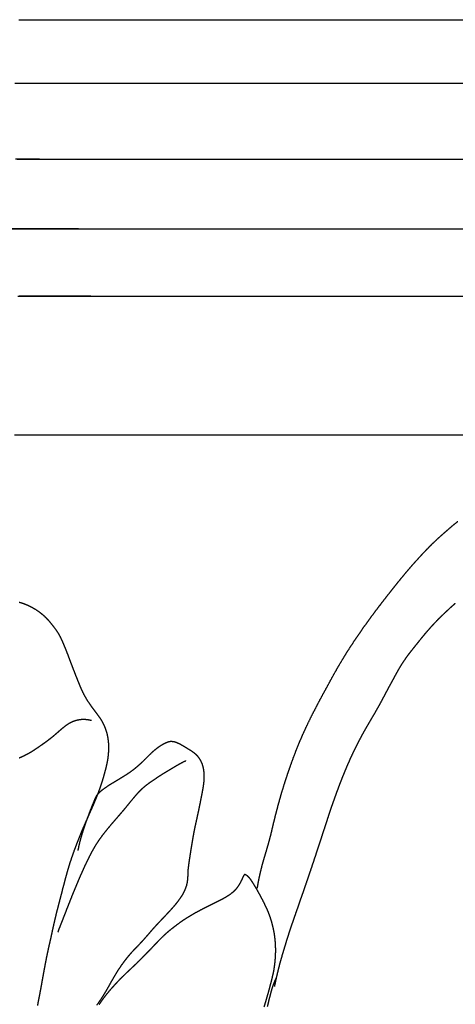
# Model space of a CAD drawing. Units: millimetres. Extents: x 3 to 71, y -289 to -3.
# Drawn here: x 38 to 51, y -34 to -3 of the extents above; entities that cross this region are included whole.
import ezdxf

# ---------------------------------------------------------------- set-up
doc = ezdxf.new("R2010")
doc.units = ezdxf.units.MM
for name, color, linetype in [('Polyline', 7, 'CONTINUOUS'), ('Polyline002', 7, 'CONTINUOUS'), ('Polyline005', 7, 'CONTINUOUS'), ('Polyline006', 7, 'CONTINUOUS'), ('Polyline007', 7, 'CONTINUOUS'), ('Polyline008', 7, 'CONTINUOUS'), ('Polyline009', 7, 'CONTINUOUS'), ('Polyline010', 7, 'CONTINUOUS'), ('Polyline014', 7, 'CONTINUOUS'), ('Polyline015', 7, 'CONTINUOUS'), ('Polyline016', 7, 'CONTINUOUS'), ('Polyline022', 7, 'CONTINUOUS'), ('Polyline023', 7, 'CONTINUOUS'), ('Polyline025', 7, 'CONTINUOUS'), ('Polyline090', 7, 'CONTINUOUS'), ('Polyline091', 7, 'CONTINUOUS'), ('Polyline092', 7, 'CONTINUOUS')]:
    doc.layers.add(name, color=color, linetype=linetype)

msp = doc.modelspace()

# ---------------------------------------------------------------- linework, layer by layer
at = {"layer": 'Polyline'}
for points in [[(37.5572, -2.69307), (37.8196, -2.69307)], [(37.8196, -2.69307), (38.1118, -2.69307)], [(38.1118, -2.69307), (38.4344, -2.69307)], [(38.4344, -2.69307), (38.7908, -2.69307)], [(38.7908, -2.69307), (39.1823, -2.69307)], [(39.1823, -2.69307), (39.6121, -2.69307)], [(39.6121, -2.69307), (40.0794, -2.69307)], [(40.0794, -2.69307), (40.5865, -2.69307)], [(40.5865, -2.69307), (41.1321, -2.69307)], [(41.1321, -2.69307), (41.7182, -2.69307)], [(41.7182, -2.69307), (42.3424, -2.69307)], [(42.3424, -2.69307), (43.0023, -2.69307)], [(43.0023, -2.69307), (43.6975, -2.69307)], [(43.6975, -2.69307), (44.4253, -2.69307)], [(44.4253, -2.69307), (45.1857, -2.69307)], [(45.1857, -2.69307), (45.9767, -2.69307)], [(45.9767, -2.69307), (46.7981, -2.69307)], [(46.7981, -2.69307), (47.6478, -2.69307)], [(47.6478, -2.69307), (48.5239, -2.69307)], [(48.5239, -2.69307), (49.4269, -2.69307)], [(49.4269, -2.69307), (50.3568, -2.69307)], [(50.3568, -2.69307), (51.3105, -2.69307)], [(51.3105, -2.69307), (52.2901, -2.69307)]]:
    msp.add_open_spline(points, degree=1, dxfattribs=at)
at = {"layer": 'Polyline002'}
for points in [[(37.4323, -4.69643), (37.7049, -4.69643)], [(37.7049, -4.69643), (38.0215, -4.69643)], [(38.0215, -4.69643), (38.3756, -4.69643)], [(38.3756, -4.69643), (38.7699, -4.69643)], [(38.7699, -4.69643), (39.2016, -4.69643)], [(39.2016, -4.69643), (39.671, -4.69643)], [(39.671, -4.69643), (40.178, -4.69643)], [(40.178, -4.69643), (40.7218, -4.69643)], [(40.7218, -4.69643), (41.2986, -4.69643)], [(41.2986, -4.69643), (41.9098, -4.69643)], [(41.9098, -4.69643), (42.553, -4.69643)], [(42.553, -4.69643), (43.2263, -4.69643)], [(43.2263, -4.69643), (43.9294, -4.69643)], [(43.9294, -4.69643), (44.6603, -4.69643)], [(44.6603, -4.69643), (45.4191, -4.69643)], [(45.4191, -4.69643), (46.2033, -4.69643)], [(46.2033, -4.69643), (47.0089, -4.69643)], [(47.0089, -4.69643), (47.8364, -4.69643)], [(47.8364, -4.69643), (48.6861, -4.69643)], [(48.6861, -4.69643), (49.5567, -4.69643)], [(49.5567, -4.69643), (50.4471, -4.69643)], [(50.4471, -4.69643), (51.3578, -4.69643)], [(51.3578, -4.69643), (52.2874, -4.69643)]]:
    msp.add_open_spline(points, degree=1, dxfattribs=at)
at = {"layer": 'Polyline005'}
for points in [[(37.508, -7.0966), (37.8354, -7.0966)], [(37.8354, -7.0966), (38.185, -7.0966)], [(38.185, -7.0966), (38.5558, -7.0966)], [(38.5558, -7.0966), (38.9469, -7.0966)], [(38.9469, -7.0966), (39.3602, -7.0966)], [(39.3602, -7.0966), (39.7979, -7.0966)], [(39.7979, -7.0966), (40.2643, -7.0966)], [(40.2643, -7.0966), (40.7585, -7.0966)], [(40.7585, -7.0966), (41.2795, -7.0966)], [(41.2795, -7.0966), (41.8284, -7.0966)], [(41.8284, -7.0966), (42.4055, -7.0966)], [(42.4055, -7.0966), (43.0075, -7.0966)], [(43.0075, -7.0966), (43.6375, -7.0966)], [(43.6375, -7.0966), (44.2936, -7.0966)], [(44.2936, -7.0966), (44.9738, -7.0966)], [(44.9738, -7.0966), (45.6736, -7.0966)], [(45.6736, -7.0966), (46.3941, -7.0966)], [(46.3941, -7.0966), (47.136, -7.0966)], [(47.136, -7.0966), (47.8982, -7.0966)], [(47.8982, -7.0966), (48.6793, -7.0966)], [(48.6793, -7.0966), (49.4783, -7.0966)], [(49.4783, -7.0966), (50.2961, -7.0966)], [(50.2961, -7.0966), (51.1315, -7.0966)], [(51.1315, -7.0966), (51.9833, -7.0966)]]:
    msp.add_open_spline(points, degree=1, dxfattribs=at)
at = {"layer": 'Polyline006'}
for points in [[(37.1759, -9.30287), (37.6721, -9.30287)], [(37.6721, -9.30287), (38.2063, -9.30287)], [(38.2063, -9.30287), (38.7777, -9.30287)], [(38.7777, -9.30287), (39.3818, -9.30287)], [(39.3818, -9.30287), (40.0179, -9.30287)], [(40.0179, -9.30287), (40.6837, -9.30287)], [(40.6837, -9.30287), (41.379, -9.30287)], [(41.379, -9.30287), (42.1023, -9.30287)], [(42.1023, -9.30287), (42.8542, -9.30287)], [(42.8542, -9.30287), (43.6355, -9.30287)], [(43.6355, -9.30287), (44.4479, -9.30287)], [(44.4479, -9.30287), (45.2945, -9.30287)], [(45.2945, -9.30287), (46.1738, -9.30287)], [(46.1738, -9.30287), (47.0865, -9.30287)], [(47.0865, -9.30287), (48.0303, -9.30287)], [(48.0303, -9.30287), (49.0044, -9.30287)], [(49.0044, -9.30287), (50.0014, -9.30287)], [(50.0014, -9.30287), (51.0181, -9.30287)], [(51.0181, -9.30287), (52.0493, -9.30287)]]:
    msp.add_open_spline(points, degree=1, dxfattribs=at)
at = {"layer": 'Polyline007'}
for points in [[(37.5303, -11.4269), (37.9433, -11.4269)], [(37.9433, -11.4269), (38.3767, -11.4269)], [(38.3767, -11.4269), (38.8315, -11.4269)], [(38.8315, -11.4269), (39.3049, -11.4269)], [(39.3049, -11.4269), (39.7982, -11.4269)], [(39.7982, -11.4269), (40.312, -11.4269)], [(40.312, -11.4269), (40.8468, -11.4269)], [(40.8468, -11.4269), (41.4059, -11.4269)], [(41.4059, -11.4269), (41.9905, -11.4269)], [(41.9905, -11.4269), (42.5979, -11.4269)], [(42.5979, -11.4269), (43.2304, -11.4269)], [(43.2304, -11.4269), (43.8841, -11.4269)], [(43.8841, -11.4269), (44.5577, -11.4269)], [(44.5577, -11.4269), (45.2515, -11.4269)], [(45.2515, -11.4269), (45.9634, -11.4269)], [(45.9634, -11.4269), (46.6902, -11.4269)], [(46.6902, -11.4269), (47.4325, -11.4269)], [(47.4325, -11.4269), (48.1886, -11.4269)], [(48.1886, -11.4269), (48.9579, -11.4269)], [(48.9579, -11.4269), (49.7383, -11.4269)], [(49.7383, -11.4269), (50.5269, -11.4269)], [(50.5269, -11.4269), (51.3243, -11.4269)], [(51.3243, -11.4269), (52.1272, -11.4269)]]:
    msp.add_open_spline(points, degree=1, dxfattribs=at)
at = {"layer": 'Polyline008'}
for points in [[(37.4189, -15.8175), (37.6537, -15.8175)], [(37.6537, -15.8175), (37.9133, -15.8175)], [(37.9133, -15.8175), (38.1998, -15.8175)], [(38.1998, -15.8175), (38.5122, -15.8175)], [(38.5122, -15.8175), (38.8506, -15.8175)], [(38.8506, -15.8175), (39.2141, -15.8175)], [(39.2141, -15.8175), (39.6048, -15.8175)], [(39.6048, -15.8175), (40.0207, -15.8175)], [(40.0207, -15.8175), (40.4604, -15.8175)], [(40.4604, -15.8175), (40.9221, -15.8175)], [(40.9221, -15.8175), (41.4057, -15.8175)], [(41.4057, -15.8175), (41.9101, -15.8175)], [(41.9101, -15.8175), (42.4354, -15.8175)], [(42.4354, -15.8175), (42.9801, -15.8175)], [(42.9801, -15.8175), (43.5429, -15.8175)], [(43.5429, -15.8175), (44.1222, -15.8175)], [(44.1222, -15.8175), (44.7184, -15.8175)], [(44.7184, -15.8175), (45.3283, -15.8175)], [(45.3283, -15.8175), (45.9523, -15.8175)], [(45.9523, -15.8175), (46.5876, -15.8175)], [(46.5876, -15.8175), (47.2344, -15.8175)], [(47.2344, -15.8175), (47.8897, -15.8175)], [(47.8897, -15.8175), (48.5526, -15.8175)], [(48.5526, -15.8175), (49.2215, -15.8175)], [(49.2215, -15.8175), (49.8937, -15.8175)], [(49.8937, -15.8175), (50.5686, -15.8175)], [(50.5686, -15.8175), (51.2453, -15.8175)], [(51.2453, -15.8175), (51.9228, -15.8175)]]:
    msp.add_open_spline(points, degree=1, dxfattribs=at)
at = {"layer": 'Polyline009'}
for points in [[(37.5711, -21.1021), (37.6873, -21.1365)], [(37.6873, -21.1365), (37.7975, -21.1788)], [(37.7975, -21.1788), (37.9023, -21.2261)], [(37.9023, -21.2261), (38.0028, -21.2794)], [(38.0028, -21.2794), (38.0968, -21.3351)], [(38.0968, -21.3351), (38.1873, -21.3961)], [(38.1873, -21.3961), (38.2735, -21.4627)], [(38.2735, -21.4627), (38.3558, -21.5339)], [(38.3558, -21.5339), (38.433, -21.61)], [(38.433, -21.61), (38.5059, -21.6895)], [(38.5059, -21.6895), (38.5757, -21.7724)], [(38.5757, -21.7724), (38.6419, -21.855)], [(38.6419, -21.855), (38.7058, -21.9409)], [(38.7058, -21.9409), (38.7663, -22.0277)], [(38.7663, -22.0277), (38.8223, -22.12)], [(38.8223, -22.12), (38.8735, -22.2155)], [(38.8735, -22.2155), (38.9206, -22.3148)], [(38.9206, -22.3148), (38.9654, -22.4165)], [(38.9654, -22.4165), (39.0081, -22.5179)], [(39.0081, -22.5179), (39.0493, -22.62)], [(39.0493, -22.62), (39.0891, -22.7231)], [(39.0891, -22.7231), (39.1274, -22.8232)], [(39.1274, -22.8232), (39.1658, -22.9249)], [(39.1658, -22.9249), (39.2039, -23.0265)], [(39.2039, -23.0265), (39.2425, -23.1279)], [(39.2425, -23.1279), (39.2817, -23.2293)], [(39.2817, -23.2293), (39.3216, -23.3308)], [(39.3216, -23.3308), (39.3609, -23.4321)], [(39.3609, -23.4321), (39.4008, -23.5331)], [(39.4008, -23.5331), (39.441, -23.6337)], [(39.441, -23.6337), (39.4822, -23.7341)], [(39.4822, -23.7341), (39.5241, -23.8324)], [(39.5241, -23.8324), (39.5685, -23.9287)], [(39.5685, -23.9287), (39.6146, -24.0219)], [(39.6146, -24.0219), (39.6658, -24.1141)], [(39.6658, -24.1141), (39.7205, -24.2048)], [(39.7205, -24.2048), (39.7788, -24.2923)], [(39.7788, -24.2923), (39.8395, -24.3786)], [(39.8395, -24.3786), (39.902, -24.4636)], [(39.902, -24.4636), (39.9655, -24.5478)], [(39.9655, -24.5478), (40.0286, -24.6317)], [(40.0286, -24.6317), (40.0905, -24.7178)], [(40.0905, -24.7178), (40.1491, -24.8045)], [(40.1491, -24.8045), (40.2027, -24.896)], [(40.2027, -24.896), (40.2516, -24.9932)], [(40.2516, -24.9932), (40.2929, -25.0949)], [(40.2929, -25.0949), (40.3274, -25.1969)], [(40.3274, -25.1969), (40.3542, -25.3015)], [(40.3542, -25.3015), (40.3738, -25.4086)], [(40.3738, -25.4086), (40.3877, -25.5135)], [(40.3877, -25.5135), (40.394, -25.6199)], [(40.3949, -25.7268), (40.3916, -25.8314)], [(40.394, -25.6199), (40.3949, -25.7268)], [(40.37, -26.0438), (40.3508, -26.1522)], [(40.3825, -25.9382), (40.37, -26.0438)], [(40.3916, -25.8314), (40.3825, -25.9382)], [(40.3037, -26.366), (40.2767, -26.4698)], [(40.3284, -26.2601), (40.3037, -26.366)], [(40.3508, -26.1522), (40.3284, -26.2601)], [(40.218, -26.6741), (40.1857, -26.7794)], [(40.2483, -26.5724), (40.218, -26.6741)], [(40.2767, -26.4698), (40.2483, -26.5724)], [(40.1169, -26.9873), (40.0797, -27.0889)], [(40.1515, -26.8835), (40.1169, -26.9873)], [(40.1857, -26.7794), (40.1515, -26.8835)], [(40.0021, -27.2906), (39.9595, -27.3948)], [(40.0418, -27.1901), (40.0021, -27.2906)], [(40.0797, -27.0889), (40.0418, -27.1901)], [(39.8717, -27.5989), (39.8269, -27.6992)], [(39.9158, -27.4975), (39.8717, -27.5989)], [(39.9595, -27.3948), (39.9158, -27.4975)], [(39.6925, -28.0021), (39.647, -28.1068)], [(39.7389, -27.898), (39.6925, -28.0021)], [(39.7833, -27.7982), (39.7389, -27.898)], [(39.8269, -27.6992), (39.7833, -27.7982)], [(39.5561, -28.3161), (39.5125, -28.4211)], [(39.6013, -28.2114), (39.5561, -28.3161)], [(39.647, -28.1068), (39.6013, -28.2114)], [(39.4702, -28.5272), (39.4277, -28.6332)], [(39.5125, -28.4211), (39.4702, -28.5272)], [(39.345, -28.8478), (39.3051, -28.9551)], [(39.3857, -28.7405), (39.345, -28.8478)], [(39.4277, -28.6332), (39.3857, -28.7405)], [(39.2289, -29.171), (39.1937, -29.2767)], [(39.2659, -29.0632), (39.2289, -29.171)], [(39.3051, -28.9551), (39.2659, -29.0632)], [(39.1271, -29.4865), (39.0965, -29.591)], [(39.1596, -29.3818), (39.1271, -29.4865)], [(39.1937, -29.2767), (39.1596, -29.3818)], [(39.0373, -29.8029), (39.0085, -29.91)], [(39.0669, -29.6968), (39.0373, -29.8029)], [(39.0965, -29.591), (39.0669, -29.6968)], [(38.9516, -30.1247), (38.9239, -30.2333)], [(38.9803, -30.0175), (38.9516, -30.1247)], [(39.0085, -29.91), (38.9803, -30.0175)], [(38.8685, -30.4473), (38.8414, -30.5526)], [(38.8963, -30.3413), (38.8685, -30.4473)], [(38.9239, -30.2333), (38.8963, -30.3413)], [(38.788, -30.7585), (38.7615, -30.8599)], [(38.8146, -30.6558), (38.788, -30.7585)], [(38.8414, -30.5526), (38.8146, -30.6558)], [(38.7097, -31.0682), (38.6859, -31.1712)], [(38.7354, -30.9642), (38.7097, -31.0682)], [(38.7615, -30.8599), (38.7354, -30.9642)], [(38.6391, -31.3777), (38.6158, -31.4853)], [(38.6623, -31.2742), (38.6391, -31.3777)], [(38.6859, -31.1712), (38.6623, -31.2742)], [(38.5697, -31.6965), (38.547, -31.8002)], [(38.5933, -31.5919), (38.5697, -31.6965)], [(38.6158, -31.4853), (38.5933, -31.5919)], [(38.4996, -32.0097), (38.4769, -32.1121)], [(38.5226, -31.9056), (38.4996, -32.0097)], [(38.547, -31.8002), (38.5226, -31.9056)], [(38.432, -32.3205), (38.4112, -32.4262)], [(38.4542, -32.215), (38.432, -32.3205)], [(38.4769, -32.1121), (38.4542, -32.215)], [(38.371, -32.6389), (38.3515, -32.7454)], [(38.3903, -32.5311), (38.371, -32.6389)], [(38.4112, -32.4262), (38.3903, -32.5311)], [(38.3107, -32.9644), (38.2919, -33.074)], [(38.3313, -32.8552), (38.3107, -32.9644)], [(38.3515, -32.7454), (38.3313, -32.8552)], [(38.2527, -33.2902), (38.2327, -33.3997)], [(38.2726, -33.1829), (38.2527, -33.2902)], [(38.2919, -33.074), (38.2726, -33.1829)], [(38.2116, -33.5088), (38.1899, -33.6185)], [(38.2327, -33.3997), (38.2116, -33.5088)], [(38.1684, -33.7302), (38.1462, -33.8442)], [(38.1899, -33.6185), (38.1684, -33.7302)]]:
    msp.add_open_spline(points, degree=1, dxfattribs=at)
at = {"layer": 'Polyline010'}
for points in [[(39.1649, -24.9193), (39.2327, -24.8837)], [(39.2327, -24.8837), (39.3041, -24.8551)], [(39.3041, -24.8551), (39.3767, -24.832)], [(39.3767, -24.832), (39.4511, -24.8157)], [(39.4511, -24.8157), (39.5257, -24.805)], [(39.5257, -24.805), (39.6006, -24.801)], [(39.6006, -24.801), (39.6801, -24.8047)], [(39.6801, -24.8047), (39.7649, -24.8165)], [(39.7649, -24.8165), (39.8549, -24.8375)], [(38.7416, -25.2559), (38.8014, -25.2039)], [(38.8014, -25.2039), (38.86, -25.1526)], [(38.86, -25.1526), (38.9182, -25.1023)], [(38.9182, -25.1023), (38.9775, -25.0532)], [(38.9775, -25.0532), (39.0386, -25.0055)], [(39.0386, -25.0055), (39.1005, -24.9605)], [(39.1005, -24.9605), (39.1649, -24.9193)], [(38.3762, -25.5422), (38.4381, -25.4972)], [(38.4381, -25.4972), (38.4993, -25.4515)], [(38.4993, -25.4515), (38.5601, -25.4046)], [(38.5601, -25.4046), (38.6213, -25.3561)], [(38.6213, -25.3561), (38.6812, -25.3074)], [(38.6812, -25.3074), (38.7416, -25.2559)], [(37.9209, -25.8474), (37.9879, -25.806)], [(37.9879, -25.806), (38.0548, -25.7633)], [(38.0548, -25.7633), (38.1206, -25.7201)], [(38.1206, -25.7201), (38.185, -25.676)], [(38.185, -25.676), (38.2501, -25.6311)], [(38.2501, -25.6311), (38.3136, -25.5865)], [(38.3136, -25.5865), (38.3762, -25.5422)], [(37.5722, -26.0199), (37.6444, -25.9897)], [(37.6444, -25.9897), (37.7149, -25.9573)], [(37.7149, -25.9573), (37.7842, -25.9227)], [(37.7842, -25.9227), (37.8531, -25.8861)], [(37.8531, -25.8861), (37.9209, -25.8474)]]:
    msp.add_open_spline(points, degree=1, dxfattribs=at)
at = {"layer": 'Polyline014'}
for points in [[(42.1907, -25.5499), (42.2801, -25.5149)], [(42.2801, -25.5149), (42.3729, -25.4954)], [(42.3729, -25.4954), (42.465, -25.5069)], [(42.465, -25.5069), (42.5545, -25.5352)], [(41.7898, -25.8325), (41.8635, -25.7678)], [(41.8635, -25.7678), (41.9409, -25.7064)], [(41.9409, -25.7064), (42.0216, -25.6488)], [(42.0216, -25.6488), (42.1045, -25.5963)], [(42.1045, -25.5963), (42.1907, -25.5499)], [(42.5545, -25.5352), (42.6423, -25.5768)], [(42.6423, -25.5768), (42.7283, -25.624)], [(42.7283, -25.624), (42.8128, -25.6739)], [(42.8128, -25.6739), (42.8964, -25.7256)], [(42.8964, -25.7256), (42.98, -25.7766)], [(42.98, -25.7766), (43.0616, -25.8303)], [(41.4399, -26.1745), (41.5097, -26.1076)], [(41.5097, -26.1076), (41.5791, -26.0386)], [(41.5791, -26.0386), (41.6486, -25.9691)], [(41.6486, -25.9691), (41.7183, -25.9005)], [(41.7183, -25.9005), (41.7898, -25.8325)], [(43.0616, -25.8303), (43.1374, -25.8918)], [(43.1374, -25.8918), (43.2061, -25.9606)], [(43.2061, -25.9606), (43.2648, -26.0378)], [(43.2648, -26.0378), (43.3128, -26.1213)], [(43.3128, -26.1213), (43.3521, -26.2095)], [(41.063, -26.4801), (41.1431, -26.423)], [(41.1431, -26.423), (41.2207, -26.3639)], [(41.2207, -26.3639), (41.2957, -26.3021)], [(41.2957, -26.3021), (41.3683, -26.239)], [(41.3683, -26.239), (41.4399, -26.1745)], [(43.3521, -26.2095), (43.38, -26.3025)], [(43.38, -26.3025), (43.3986, -26.3979)], [(43.3986, -26.3979), (43.4096, -26.4931)], [(40.5584, -26.7934), (40.6425, -26.7426)], [(40.6425, -26.7426), (40.7285, -26.6908)], [(40.7285, -26.6908), (40.8145, -26.6383)], [(40.8145, -26.6383), (40.8986, -26.587)], [(40.8986, -26.587), (40.9814, -26.5343)], [(40.9814, -26.5343), (41.063, -26.4801)], [(43.4126, -26.6852), (43.4058, -26.7819)], [(43.4096, -26.4931), (43.4133, -26.5897)], [(43.4133, -26.5897), (43.4126, -26.6852)], [(40.0821, -27.1385), (40.1524, -27.0718)], [(40.1524, -27.0718), (40.2282, -27.011)], [(40.2282, -27.011), (40.3072, -26.9542)], [(40.3072, -26.9542), (40.3887, -26.8994)], [(40.3887, -26.8994), (40.4732, -26.8458)], [(40.4732, -26.8458), (40.5584, -26.7934)], [(43.3799, -26.9757), (43.362, -27.0742)], [(43.3947, -26.8786), (43.3799, -26.9757)], [(43.4058, -26.7819), (43.3947, -26.8786)], [(39.9408, -27.3928), (39.979, -27.3012)], [(39.979, -27.3012), (40.0214, -27.2137)], [(40.0214, -27.2137), (40.0821, -27.1385)], [(43.306, -27.3661), (43.2871, -27.4618)], [(43.3248, -27.27), (43.306, -27.3661)], [(43.3432, -27.1734), (43.3248, -27.27)], [(43.362, -27.0742), (43.3432, -27.1734)], [(39.7859, -27.7851), (39.8254, -27.6821)], [(39.8254, -27.6821), (39.8649, -27.5823)], [(39.8649, -27.5823), (39.9033, -27.4857)], [(39.9033, -27.4857), (39.9408, -27.3928)], [(43.2476, -27.6542), (43.227, -27.7502)], [(43.2675, -27.5575), (43.2476, -27.6542)], [(43.2871, -27.4618), (43.2675, -27.5575)], [(39.6651, -28.1152), (39.7056, -28.0025)], [(39.7056, -28.0025), (39.7456, -27.8927)], [(39.7456, -27.8927), (39.7859, -27.7851)], [(43.1838, -27.9463), (43.1613, -28.0479)], [(43.2051, -27.8485), (43.1838, -27.9463)], [(43.227, -27.7502), (43.2051, -27.8485)], [(39.5887, -28.3446), (39.6256, -28.2295)], [(39.6256, -28.2295), (39.6651, -28.1152)], [(43.1186, -28.2446), (43.099, -28.3426)], [(43.1398, -28.1475), (43.1186, -28.2446)], [(43.1613, -28.0479), (43.1398, -28.1475)], [(39.4942, -28.6736), (39.5225, -28.5686)], [(39.5225, -28.5686), (39.5539, -28.4574)], [(39.5539, -28.4574), (39.5887, -28.3446)], [(43.0626, -28.5417), (43.0458, -28.6394)], [(43.0806, -28.4417), (43.0626, -28.5417)], [(43.099, -28.3426), (43.0806, -28.4417)], [(39.4344, -28.953), (39.4535, -28.8527)], [(39.4535, -28.8527), (39.4695, -28.7776)], [(39.4695, -28.7776), (39.4942, -28.6736)], [(42.9973, -28.9349), (42.9822, -29.0325)], [(43.0132, -28.8371), (42.9973, -28.9349)], [(43.029, -28.7391), (43.0132, -28.8371)], [(43.0458, -28.6394), (43.029, -28.7391)], [(42.9523, -29.2271), (42.9383, -29.3228)], [(42.9668, -29.1307), (42.9523, -29.2271)], [(42.9822, -29.0325), (42.9668, -29.1307)], [(42.9132, -29.5123), (42.9028, -29.6037)], [(42.9253, -29.4186), (42.9132, -29.5123)], [(42.9383, -29.3228), (42.9253, -29.4186)], [(42.8987, -29.7843), (42.8915, -29.8743)], [(42.9009, -29.6944), (42.8987, -29.7843)], [(42.9028, -29.6037), (42.9009, -29.6944)], [(42.8307, -30.1383), (42.7957, -30.2249)], [(42.8607, -30.0512), (42.8307, -30.1383)], [(42.8803, -29.9623), (42.8607, -30.0512)], [(42.8915, -29.8743), (42.8803, -29.9623)], [(42.6495, -30.4745), (42.5926, -30.5528)], [(42.7032, -30.3937), (42.6495, -30.4745)], [(42.7539, -30.3097), (42.7032, -30.3937)], [(42.7957, -30.2249), (42.7539, -30.3097)], [(42.4003, -30.7855), (42.3327, -30.8602)], [(42.4669, -30.7082), (42.4003, -30.7855)], [(42.5307, -30.6315), (42.4669, -30.7082)], [(42.5926, -30.5528), (42.5307, -30.6315)], [(42.1237, -31.0832), (42.0525, -31.1573)], [(42.1939, -31.0089), (42.1237, -31.0832)], [(42.2628, -30.935), (42.1939, -31.0089)], [(42.3327, -30.8602), (42.2628, -30.935)], [(41.8451, -31.3792), (41.7786, -31.4541)], [(41.9145, -31.3042), (41.8451, -31.3792)], [(41.9837, -31.2298), (41.9145, -31.3042)], [(42.0525, -31.1573), (41.9837, -31.2298)], [(41.5772, -31.6851), (41.5094, -31.7628)], [(41.6442, -31.6087), (41.5772, -31.6851)], [(41.7117, -31.5305), (41.6442, -31.6087)], [(41.7786, -31.4541), (41.7117, -31.5305)], [(41.3044, -31.984), (41.2351, -32.0556)], [(41.3733, -31.9114), (41.3044, -31.984)], [(41.4417, -31.8376), (41.3733, -31.9114)], [(41.5094, -31.7628), (41.4417, -31.8376)], [(40.9719, -32.3516), (40.9103, -32.4296)], [(41.0352, -32.2752), (40.9719, -32.3516)], [(41.1002, -32.1995), (41.0352, -32.2752)], [(41.1669, -32.1267), (41.1002, -32.1995)], [(41.2351, -32.0556), (41.1669, -32.1267)], [(40.7386, -32.6691), (40.6841, -32.7522)], [(40.7933, -32.5883), (40.7386, -32.6691)], [(40.8504, -32.5089), (40.7933, -32.5883)], [(40.9103, -32.4296), (40.8504, -32.5089)], [(40.582, -32.9192), (40.5327, -33.0029)], [(40.632, -32.8353), (40.582, -32.9192)], [(40.6841, -32.7522), (40.632, -32.8353)], [(40.3869, -33.2592), (40.3387, -33.3438)], [(40.4353, -33.1748), (40.3869, -33.2592)], [(40.4839, -33.0887), (40.4353, -33.1748)], [(40.5327, -33.0029), (40.4839, -33.0887)], [(40.1884, -33.5931), (40.1348, -33.6752)], [(40.2401, -33.5113), (40.1884, -33.5931)], [(40.2902, -33.4275), (40.2401, -33.5113)], [(40.3387, -33.3438), (40.2902, -33.4275)], [(40.0796, -33.7564), (40.0228, -33.837)], [(40.1348, -33.6752), (40.0796, -33.7564)]]:
    msp.add_open_spline(points, degree=1, dxfattribs=at)
at = {"layer": 'Polyline015'}
for points in [[(42.737, -26.1603), (42.8456, -26.1094)], [(42.2104, -26.467), (42.2947, -26.416)], [(42.2947, -26.416), (42.3803, -26.3647)], [(42.3803, -26.3647), (42.4643, -26.3148)], [(42.4643, -26.3148), (42.5488, -26.2653)], [(42.5488, -26.2653), (42.6392, -26.2135)], [(42.6392, -26.2135), (42.737, -26.1603)], [(41.7113, -26.7941), (41.7939, -26.737)], [(41.7939, -26.737), (41.8773, -26.681)], [(41.8773, -26.681), (41.9595, -26.6259)], [(41.9595, -26.6259), (42.0424, -26.5716)], [(42.0424, -26.5716), (42.126, -26.5183)], [(42.126, -26.5183), (42.2104, -26.467)], [(41.3414, -27.1148), (41.4085, -27.0445)], [(41.4085, -27.0445), (41.4795, -26.9769)], [(41.4795, -26.9769), (41.5544, -26.9131)], [(41.5544, -26.9131), (41.6316, -26.8527)], [(41.6316, -26.8527), (41.7113, -26.7941)], [(41.0849, -27.4172), (41.1486, -27.3402)], [(41.1486, -27.3402), (41.2118, -27.2646)], [(41.2118, -27.2646), (41.2767, -27.1885)], [(41.2767, -27.1885), (41.3414, -27.1148)], [(40.8331, -27.7224), (40.8973, -27.6466)], [(40.8973, -27.6466), (40.9602, -27.571)], [(40.9602, -27.571), (41.0229, -27.4935)], [(41.0229, -27.4935), (41.0849, -27.4172)], [(40.5571, -28.0424), (40.6291, -27.9589)], [(40.6291, -27.9589), (40.6991, -27.8782)], [(40.6991, -27.8782), (40.7671, -27.7991)], [(40.7671, -27.7991), (40.8331, -27.7224)], [(40.267, -28.3921), (40.3378, -28.3033)], [(40.3378, -28.3033), (40.4098, -28.2153)], [(40.4098, -28.2153), (40.4835, -28.1275)], [(40.4835, -28.1275), (40.5571, -28.0424)], [(40.0751, -28.6557), (40.1352, -28.5685)], [(40.1352, -28.5685), (40.1989, -28.4807)], [(40.1989, -28.4807), (40.267, -28.3921)], [(39.8671, -29.0023), (39.916, -28.9145)], [(39.916, -28.9145), (39.9656, -28.8284)], [(39.9656, -28.8284), (40.0187, -28.7423)], [(40.0187, -28.7423), (40.0751, -28.6557)], [(39.7237, -29.2855), (39.7719, -29.187)], [(39.7719, -29.187), (39.8195, -29.0925)], [(39.8195, -29.0925), (39.8671, -29.0023)], [(39.5689, -29.6206), (39.6224, -29.5024)], [(39.6224, -29.5024), (39.6736, -29.3907)], [(39.6736, -29.3907), (39.7237, -29.2855)], [(39.4562, -29.8752), (39.5129, -29.7453)], [(39.5129, -29.7453), (39.5689, -29.6206)], [(39.2877, -30.2805), (39.3427, -30.1446)], [(39.3427, -30.1446), (39.399, -30.0086)], [(39.399, -30.0086), (39.4562, -29.8752)], [(39.1796, -30.5487), (39.233, -30.4154)], [(39.233, -30.4154), (39.2877, -30.2805)], [(39.031, -30.9297), (39.0786, -30.8059)], [(39.0786, -30.8059), (39.1282, -30.6791)], [(39.1282, -30.6791), (39.1796, -30.5487)], [(38.9399, -31.1628), (38.9844, -31.0489)], [(38.9844, -31.0489), (39.031, -30.9297)], [(38.8302, -31.4412), (38.8582, -31.369)], [(38.8582, -31.369), (38.8979, -31.2682)], [(38.8979, -31.2682), (38.9399, -31.1628)], [(38.7948, -31.5351), (38.8302, -31.4412)]]:
    msp.add_open_spline(points, degree=1, dxfattribs=at)
at = {"layer": 'Polyline016'}
for points in [[(44.5833, -29.941), (44.6257, -29.8529)], [(44.6257, -29.8529), (44.6657, -29.7657)], [(44.6657, -29.7657), (44.7071, -29.6979)], [(44.7071, -29.6979), (44.763, -29.7296)], [(44.763, -29.7296), (44.8191, -29.7814)], [(44.8191, -29.7814), (44.8749, -29.8511)], [(44.8749, -29.8511), (44.9283, -29.9283)], [(44.3504, -30.2474), (44.4205, -30.1809)], [(44.4205, -30.1809), (44.4826, -30.1066)], [(44.4826, -30.1066), (44.5359, -30.026)], [(44.5359, -30.026), (44.5833, -29.941)], [(44.9283, -29.9283), (44.9799, -30.01)], [(44.9799, -30.01), (45.0317, -30.0951)], [(45.0317, -30.0951), (45.0816, -30.1809)], [(45.0816, -30.1809), (45.1309, -30.2687)], [(43.9382, -30.5103), (44.0261, -30.4651)], [(44.0261, -30.4651), (44.1114, -30.4175)], [(44.1114, -30.4175), (44.1949, -30.3649)], [(44.1949, -30.3649), (44.275, -30.3082)], [(44.275, -30.3082), (44.3504, -30.2474)], [(45.1309, -30.2687), (45.1783, -30.3558)], [(45.1783, -30.3558), (45.225, -30.4422)], [(45.225, -30.4422), (45.2702, -30.5293)], [(43.3257, -30.8184), (43.4133, -30.7734)], [(43.4133, -30.7734), (43.5001, -30.7299)], [(43.5001, -30.7299), (43.587, -30.6864)], [(43.587, -30.6864), (43.6735, -30.6428)], [(43.6735, -30.6428), (43.7614, -30.5989)], [(43.7614, -30.5989), (43.8491, -30.5547)], [(43.8491, -30.5547), (43.9382, -30.5103)], [(45.2702, -30.5293), (45.3149, -30.6179)], [(45.3149, -30.6179), (45.3579, -30.706)], [(45.3579, -30.706), (45.3991, -30.795)], [(45.3991, -30.795), (45.4385, -30.886)], [(42.7308, -31.1701), (42.8121, -31.1155)], [(42.8121, -31.1155), (42.8945, -31.0622)], [(42.8945, -31.0622), (42.9783, -31.0112)], [(42.9783, -31.0112), (43.0646, -30.9609)], [(43.0646, -30.9609), (43.1517, -30.9115)], [(43.1517, -30.9115), (43.2384, -30.8641)], [(43.2384, -30.8641), (43.3257, -30.8184)], [(45.4385, -30.886), (45.4747, -30.9791)], [(45.4747, -30.9791), (45.5075, -31.0731)], [(45.5075, -31.0731), (45.5374, -31.1689)], [(42.3333, -31.4711), (42.4112, -31.4084)], [(42.4112, -31.4084), (42.4908, -31.3469)], [(42.4908, -31.3469), (42.5714, -31.2858)], [(42.5714, -31.2858), (42.6507, -31.2272)], [(42.6507, -31.2272), (42.7308, -31.1701)], [(45.5374, -31.1689), (45.5643, -31.2647)], [(45.5643, -31.2647), (45.5885, -31.3602)], [(45.5885, -31.3602), (45.6102, -31.459)], [(42.0391, -31.7423), (42.1103, -31.6718)], [(42.1103, -31.6718), (42.1838, -31.6021)], [(42.1838, -31.6021), (42.257, -31.5357)], [(42.257, -31.5357), (42.3333, -31.4711)], [(45.6102, -31.459), (45.6293, -31.5562)], [(45.6293, -31.5562), (45.6437, -31.6571)], [(45.6437, -31.6571), (45.6557, -31.7562)], [(41.6898, -32.107), (41.7584, -32.0356)], [(41.7584, -32.0356), (41.8283, -31.9615)], [(41.8283, -31.9615), (41.8984, -31.8875)], [(41.8984, -31.8875), (41.9687, -31.8146)], [(41.9687, -31.8146), (42.0391, -31.7423)], [(45.6557, -31.7562), (45.6643, -31.8546)], [(45.6643, -31.8546), (45.67, -31.9548)], [(45.67, -31.9548), (45.6728, -32.0539)], [(41.4108, -32.3896), (41.4807, -32.3192)], [(41.4807, -32.3192), (41.5505, -32.2484)], [(41.5505, -32.2484), (41.6203, -32.1777)], [(41.6203, -32.1777), (41.6898, -32.107)], [(45.6644, -32.3542), (45.6564, -32.4528)], [(45.6703, -32.2536), (45.6644, -32.3542)], [(45.673, -32.1549), (45.6703, -32.2536)], [(45.6728, -32.0539), (45.673, -32.1549)], [(41.0544, -32.7324), (41.1261, -32.6649)], [(41.1261, -32.6649), (41.1979, -32.5974)], [(41.1979, -32.5974), (41.2694, -32.5296)], [(41.2694, -32.5296), (41.3397, -32.461)], [(41.3397, -32.461), (41.4108, -32.3896)], [(45.6329, -32.6494), (45.6164, -32.7455)], [(45.6462, -32.5504), (45.6329, -32.6494)], [(45.6564, -32.4528), (45.6462, -32.5504)], [(40.7677, -33.0095), (40.8389, -32.9384)], [(40.8389, -32.9384), (40.9106, -32.8688)], [(40.9106, -32.8688), (40.9824, -32.7998)], [(40.9824, -32.7998), (41.0544, -32.7324)], [(45.5754, -32.938), (45.5528, -33.0316)], [(45.5972, -32.8416), (45.5754, -32.938)], [(45.6164, -32.7455), (45.5972, -32.8416)], [(40.4985, -33.3022), (40.5647, -33.2284)], [(40.5647, -33.2284), (40.6311, -33.1546)], [(40.6311, -33.1546), (40.6972, -33.0824)], [(40.6972, -33.0824), (40.7677, -33.0095)], [(45.5044, -33.2198), (45.4789, -33.3139)], [(45.5294, -33.1253), (45.5044, -33.2198)], [(45.5528, -33.0316), (45.5294, -33.1253)], [(40.2349, -33.6271), (40.3008, -33.541)], [(40.3008, -33.541), (40.3659, -33.4586)], [(40.3659, -33.4586), (40.4315, -33.3794)], [(40.4315, -33.3794), (40.4985, -33.3022)], [(45.3977, -33.6042), (45.3693, -33.7006)], [(45.425, -33.5085), (45.3977, -33.6042)], [(45.452, -33.4119), (45.425, -33.5085)], [(45.4789, -33.3139), (45.452, -33.4119)], [(40.1037, -33.811), (40.1691, -33.7171)], [(40.1691, -33.7171), (40.2349, -33.6271)], [(45.3411, -33.7955), (45.313, -33.8903)], [(45.3693, -33.7006), (45.3411, -33.7955)]]:
    msp.add_open_spline(points, degree=1, dxfattribs=at)
at = {"layer": 'Polyline022'}
for points in [[(51.1773, -18.7706), (51.3097, -18.6583)], [(51.3097, -18.6583), (51.4443, -18.5483)], [(50.9225, -18.9934), (51.0496, -18.881)], [(51.0496, -18.881), (51.1773, -18.7706)], [(50.5529, -19.3425), (50.671, -19.226)], [(50.671, -19.226), (50.7963, -19.1084)], [(50.7963, -19.1084), (50.9225, -18.9934)], [(50.2048, -19.7111), (50.3207, -19.5845)], [(50.3207, -19.5845), (50.4367, -19.4617)], [(50.4367, -19.4617), (50.5529, -19.3425)], [(49.9713, -19.9702), (50.0879, -19.839)], [(50.0879, -19.839), (50.2048, -19.7111)], [(49.749, -20.2331), (49.8602, -20.1003)], [(49.8602, -20.1003), (49.9713, -19.9702)], [(49.4216, -20.6367), (49.532, -20.4977)], [(49.532, -20.4977), (49.6402, -20.3638)], [(49.6402, -20.3638), (49.749, -20.2331)], [(49.1924, -20.926), (49.3084, -20.7789)], [(49.3084, -20.7789), (49.4216, -20.6367)], [(48.9569, -21.2304), (49.0758, -21.0766)], [(49.0758, -21.0766), (49.1924, -20.926)], [(48.7187, -21.5477), (48.8378, -21.3873)], [(48.8378, -21.3873), (48.9569, -21.2304)], [(48.4811, -21.8753), (48.5998, -21.7098)], [(48.5998, -21.7098), (48.7187, -21.5477)], [(48.2445, -22.2169), (48.3626, -22.045)], [(48.3626, -22.045), (48.4811, -21.8753)], [(48.0099, -22.5713), (48.1268, -22.3928)], [(48.1268, -22.3928), (48.2445, -22.2169)], [(47.8938, -22.7524), (48.0099, -22.5713)], [(47.6702, -23.1265), (47.7811, -22.938)], [(47.7811, -22.938), (47.8938, -22.7524)], [(47.4547, -23.508), (47.5608, -23.3172)], [(47.5608, -23.3172), (47.6702, -23.1265)], [(47.3501, -23.7005), (47.4547, -23.508)], [(47.1404, -24.085), (47.2448, -23.8929)], [(47.2448, -23.8929), (47.3501, -23.7005)], [(47.0374, -24.2774), (47.1404, -24.085)], [(46.8336, -24.6714), (46.9357, -24.4726)], [(46.9357, -24.4726), (47.0374, -24.2774)], [(46.6355, -25.0792), (46.7332, -24.8736)], [(46.7332, -24.8736), (46.8336, -24.6714)], [(46.5408, -25.2858), (46.6355, -25.0792)], [(46.3661, -25.7009), (46.4515, -25.4931)], [(46.4515, -25.4931), (46.5408, -25.2858)], [(46.2846, -25.9093), (46.3661, -25.7009)], [(46.1332, -26.3258), (46.2068, -26.1177)], [(46.2068, -26.1177), (46.2846, -25.9093)], [(46.062, -26.5307), (46.1332, -26.3258)], [(45.9334, -26.9283), (45.9952, -26.7317)], [(45.9952, -26.7317), (46.062, -26.5307)], [(45.8747, -27.1202), (45.9334, -26.9283)], [(45.771, -27.4882), (45.8212, -27.3068)], [(45.8212, -27.3068), (45.8747, -27.1202)], [(45.6797, -27.8343), (45.724, -27.6637)], [(45.724, -27.6637), (45.771, -27.4882)], [(45.5989, -28.162), (45.6386, -27.9996)], [(45.6386, -27.9996), (45.6797, -27.8343)], [(45.5637, -28.3183), (45.5989, -28.162)], [(45.4842, -28.6307), (45.5256, -28.4736)], [(45.5256, -28.4736), (45.5637, -28.3183)], [(45.3939, -28.9471), (45.4398, -28.7883)], [(45.4398, -28.7883), (45.4842, -28.6307)], [(45.2995, -29.2647), (45.346, -29.1058)], [(45.346, -29.1058), (45.3939, -28.9471)], [(45.2191, -29.5692), (45.2571, -29.4174)], [(45.2571, -29.4174), (45.2995, -29.2647)], [(45.1292, -29.9845), (45.1508, -29.8716)], [(45.1508, -29.8716), (45.1825, -29.7186)], [(45.1825, -29.7186), (45.2191, -29.5692)], [(45.1056, -30.1393), (45.1292, -29.9845)]]:
    msp.add_open_spline(points, degree=1, dxfattribs=at)
at = {"layer": 'Polyline023'}
for points in [[(51.2887, -21.2049), (51.3657, -21.1356)], [(50.9925, -21.4794), (51.0656, -21.4097)], [(51.0656, -21.4097), (51.1388, -21.3412)], [(51.1388, -21.3412), (51.2123, -21.2732)], [(51.2123, -21.2732), (51.2887, -21.2049)], [(50.6382, -21.8417), (50.707, -21.767)], [(50.707, -21.767), (50.7765, -21.6939)], [(50.7765, -21.6939), (50.8476, -21.6212)], [(50.8476, -21.6212), (50.9193, -21.5501)], [(50.9193, -21.5501), (50.9925, -21.4794)], [(50.3737, -22.1449), (50.4387, -22.0673)], [(50.4387, -22.0673), (50.5035, -21.9915)], [(50.5035, -21.9915), (50.5709, -21.9155)], [(50.5709, -21.9155), (50.6382, -21.8417)], [(50.1207, -22.4584), (50.1839, -22.3796)], [(50.1839, -22.3796), (50.2463, -22.3018)], [(50.2463, -22.3018), (50.3103, -22.2227)], [(50.3103, -22.2227), (50.3737, -22.1449)], [(49.8686, -22.7804), (49.9298, -22.6991)], [(49.9298, -22.6991), (49.9939, -22.6184)], [(49.9939, -22.6184), (50.0564, -22.5392)], [(50.0564, -22.5392), (50.1207, -22.4584)], [(49.6888, -23.041), (49.7478, -22.9519)], [(49.7478, -22.9519), (49.8077, -22.8643)], [(49.8077, -22.8643), (49.8686, -22.7804)], [(49.4688, -23.4181), (49.5218, -23.3231)], [(49.5218, -23.3231), (49.5759, -23.2272)], [(49.5759, -23.2272), (49.6316, -23.133)], [(49.6316, -23.133), (49.6888, -23.041)], [(49.3152, -23.7018), (49.3661, -23.6071)], [(49.3661, -23.6071), (49.4177, -23.5142)], [(49.4177, -23.5142), (49.4688, -23.4181)], [(49.1692, -23.9738), (49.2171, -23.883)], [(49.2171, -23.883), (49.2653, -23.7929)], [(49.2653, -23.7929), (49.3152, -23.7018)], [(48.9787, -24.329), (49.0276, -24.2407)], [(49.0276, -24.2407), (49.0743, -24.152)], [(49.0743, -24.152), (49.1214, -24.0639)], [(49.1214, -24.0639), (49.1692, -23.9738)], [(48.8284, -24.5956), (48.8793, -24.5067)], [(48.8793, -24.5067), (48.9294, -24.4178)], [(48.9294, -24.4178), (48.9787, -24.329)], [(48.6178, -24.9532), (48.6689, -24.8651)], [(48.6689, -24.8651), (48.7226, -24.7755)], [(48.7226, -24.7755), (48.7758, -24.6855)], [(48.7758, -24.6855), (48.8284, -24.5956)], [(48.4636, -25.2216), (48.515, -25.1304)], [(48.515, -25.1304), (48.5664, -25.0409)], [(48.5664, -25.0409), (48.6178, -24.9532)], [(48.2683, -25.5911), (48.317, -25.4954)], [(48.317, -25.4954), (48.366, -25.4023)], [(48.366, -25.4023), (48.4146, -25.3112)], [(48.4146, -25.3112), (48.4636, -25.2216)], [(48.127, -25.8778), (48.1735, -25.7824)], [(48.1735, -25.7824), (48.2206, -25.686)], [(48.2206, -25.686), (48.2683, -25.5911)], [(48.0006, -26.1554), (48.0409, -26.0638)], [(48.0409, -26.0638), (48.0824, -25.9728)], [(48.0824, -25.9728), (48.127, -25.8778)], [(47.8433, -26.525), (47.8812, -26.4329)], [(47.8812, -26.4329), (47.9199, -26.3396)], [(47.9199, -26.3396), (47.9593, -26.2479)], [(47.9593, -26.2479), (48.0006, -26.1554)], [(47.7327, -26.8057), (47.7684, -26.7131)], [(47.7684, -26.7131), (47.805, -26.6195)], [(47.805, -26.6195), (47.8433, -26.525)], [(47.6267, -27.0893), (47.661, -26.9937)], [(47.661, -26.9937), (47.6966, -26.8997)], [(47.6966, -26.8997), (47.7327, -26.8057)], [(47.4926, -27.4598), (47.5261, -27.3655)], [(47.5261, -27.3655), (47.5592, -27.2744)], [(47.5592, -27.2744), (47.592, -27.1837)], [(47.592, -27.1837), (47.6267, -27.0893)], [(47.3927, -27.7506), (47.4251, -27.653)], [(47.4251, -27.653), (47.4585, -27.5554)], [(47.4585, -27.5554), (47.4926, -27.4598)], [(47.2977, -28.0444), (47.3292, -27.9474)], [(47.3292, -27.9474), (47.3604, -27.849)], [(47.3604, -27.849), (47.3927, -27.7506)], [(47.2057, -28.3242), (47.2367, -28.2325)], [(47.2367, -28.2325), (47.2672, -28.1394)], [(47.2672, -28.1394), (47.2977, -28.0444)], [(47.0845, -28.6965), (47.1155, -28.6011)], [(47.1155, -28.6011), (47.146, -28.5077)], [(47.146, -28.5077), (47.1758, -28.4157)], [(47.1758, -28.4157), (47.2057, -28.3242)], [(46.9867, -28.9918), (47.0203, -28.8908)], [(47.0203, -28.8908), (47.0527, -28.792)], [(47.0527, -28.792), (47.0845, -28.6965)], [(46.8829, -29.3042), (46.9181, -29.1991)], [(46.9181, -29.1991), (46.9527, -29.0949)], [(46.9527, -29.0949), (46.9867, -28.9918)], [(46.7768, -29.6218), (46.8129, -29.5159)], [(46.8129, -29.5159), (46.848, -29.4093)], [(46.848, -29.4093), (46.8829, -29.3042)], [(46.6663, -29.9443), (46.7035, -29.8356)], [(46.7035, -29.8356), (46.7403, -29.7283)], [(46.7403, -29.7283), (46.7768, -29.6218)], [(46.5505, -30.2804), (46.5897, -30.1665)], [(46.5897, -30.1665), (46.6282, -30.0549)], [(46.6282, -30.0549), (46.6663, -29.9443)], [(46.4678, -30.5167), (46.5096, -30.3974)], [(46.5096, -30.3974), (46.5505, -30.2804)], [(46.3367, -30.8918), (46.3814, -30.7636)], [(46.3814, -30.7636), (46.4246, -30.6392)], [(46.4246, -30.6392), (46.4678, -30.5167)], [(46.2462, -31.153), (46.2913, -31.023)], [(46.2913, -31.023), (46.3367, -30.8918)], [(46.1141, -31.5451), (46.1568, -31.4125)], [(46.1568, -31.4125), (46.201, -31.2836)], [(46.201, -31.2836), (46.2462, -31.153)], [(46.0303, -31.8067), (46.0728, -31.6752)], [(46.0728, -31.6752), (46.1141, -31.5451)], [(45.9469, -32.0792), (45.9895, -31.9421)], [(45.9895, -31.9421), (46.0303, -31.8067)], [(45.8242, -32.5042), (45.8652, -32.358)], [(45.8652, -32.358), (45.9062, -32.2191)], [(45.9062, -32.2191), (45.9469, -32.0792)], [(45.7457, -32.8189), (45.7834, -32.6623)], [(45.7834, -32.6623), (45.8242, -32.5042)], [(45.6834, -33.0892), (45.7088, -32.9726)], [(45.7088, -32.9726), (45.7457, -32.8189)], [(45.6498, -33.2507), (45.6834, -33.0892)]]:
    msp.add_open_spline(points, degree=1, dxfattribs=at)
at = {"layer": 'Polyline025'}
for points in [[(45.7034, -32.9667), (45.6828, -33.0079)], [(45.5694, -33.2913), (45.5514, -33.351)], [(45.5889, -33.2345), (45.5694, -33.2913)], [(45.6079, -33.1805), (45.5889, -33.2345)], [(45.628, -33.1293), (45.6079, -33.1805)], [(45.6476, -33.0825), (45.628, -33.1293)], [(45.6675, -33.0387), (45.6476, -33.0825)], [(45.6828, -33.0079), (45.6675, -33.0387)], [(45.4835, -33.6073), (45.4674, -33.6739)], [(45.5002, -33.5411), (45.4835, -33.6073)], [(45.5171, -33.4763), (45.5002, -33.5411)], [(45.5338, -33.4126), (45.5171, -33.4763)], [(45.5514, -33.351), (45.5338, -33.4126)], [(45.4342, -33.8106), (45.4179, -33.8798)], [(45.4507, -33.7419), (45.4342, -33.8106)], [(45.4674, -33.6739), (45.4507, -33.7419)]]:
    msp.add_open_spline(points, degree=1, dxfattribs=at)
at = {"layer": 'Polyline090'}
for points in [[(37.6666, -7.0966), (37.4509, -7.0966)], [(37.8731, -7.0966), (37.6666, -7.0966)], [(38.0191, -7.0966), (37.8731, -7.0966)], [(38.2121, -7.0966), (38.0191, -7.0966)]]:
    msp.add_open_spline(points, degree=1, dxfattribs=at)
at = {"layer": 'Polyline091'}
for points in [[(37.6934, -9.30287), (37.3112, -9.30287)], [(38.0402, -9.30287), (37.6934, -9.30287)], [(38.3521, -9.30287), (38.0402, -9.30287)], [(38.6315, -9.30287), (38.3521, -9.30287)], [(38.8767, -9.30287), (38.6315, -9.30287)], [(39.1012, -9.30287), (38.8767, -9.30287)], [(39.255, -9.30287), (39.1012, -9.30287)], [(39.4496, -9.30287), (39.255, -9.30287)]]:
    msp.add_open_spline(points, degree=1, dxfattribs=at)
at = {"layer": 'Polyline092'}
for points in [[(37.905, -11.4269), (37.5693, -11.4269)], [(38.2224, -11.4269), (37.905, -11.4269)], [(38.5225, -11.4269), (38.2224, -11.4269)], [(38.8012, -11.4269), (38.5225, -11.4269)], [(39.0595, -11.4269), (38.8012, -11.4269)], [(39.2929, -11.4269), (39.0595, -11.4269)], [(39.5063, -11.4269), (39.2929, -11.4269)], [(39.6538, -11.4269), (39.5063, -11.4269)], [(39.8362, -11.4269), (39.6538, -11.4269)]]:
    msp.add_open_spline(points, degree=1, dxfattribs=at)

doc.saveas('drawing.dxf')
